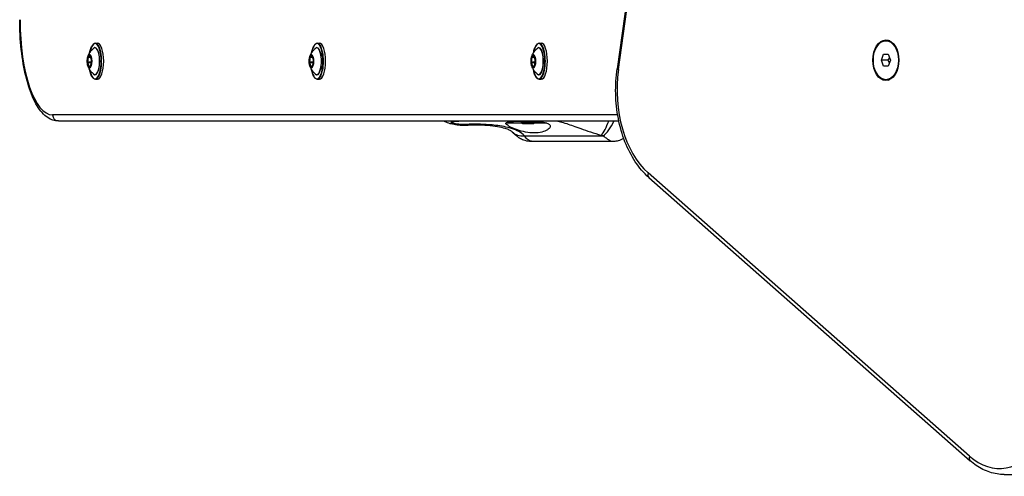
# Model space of a CAD drawing. Units: millimetres. Extents: x -2428 to 5092, y -2169 to 3961.
# Drawn here: x -808 to -323, y -657 to -432 of the extents above; entities that cross this region are included whole.
import ezdxf

# ---------------------------------------------------------------- set-up
doc = ezdxf.new("R2010")
doc.units = ezdxf.units.MM
doc.header["$LTSCALE"] = 100
doc.layers.add('SW_Toestellen', color=2, linetype='Continuous')

msp = doc.modelspace()

# ---------------------------------------------------------------- linework, layer by layer
at = {"layer": 'SW_Toestellen'}
for p, q in [((-424.76, 175.28), (-513.62, -455.96)), ((-512.95, -456.37), (-424.09, 174.81)), ((-770.95, -443.34), (-769.92, -443.34)), ((-661.51, -443.34), (-660.47, -443.34)), ((-552.06, -443.34), (-551.03, -443.34)), ((-381.06, -442.13), (-379.84, -442.13)), ((-774.55, -450.14), (-774.85, -452.73)), ((-774.72, -452.76), (-774.43, -450.17)), ((-773.59, -449.45), (-774.5, -450)), ((-774.43, -450.17), (-773.33, -450.17)), ((-774.4, -450.1), (-773.52, -449.57)), ((-773.35, -450.1), (-774.4, -450.1)), ((-772.9, -451.56), (-773.52, -449.52)), ((-773.52, -449.55), (-772.9, -451.59)), ((-665.11, -450.14), (-665.4, -452.73)), ((-665.28, -452.76), (-664.98, -450.17)), ((-664.14, -449.45), (-665.06, -450)), ((-664.98, -450.17), (-663.89, -450.17)), ((-664.95, -450.1), (-664.07, -449.57)), ((-663.91, -450.1), (-664.95, -450.1)), ((-664.08, -449.55), (-663.45, -451.59)), ((-663.45, -451.56), (-664.07, -449.52)), ((-555.66, -450.14), (-555.96, -452.73)), ((-555.83, -452.76), (-555.53, -450.17)), ((-554.69, -449.45), (-555.61, -450)), ((-555.53, -450.17), (-554.44, -450.17)), ((-555.51, -450.1), (-554.62, -449.57)), ((-554.46, -450.1), (-555.51, -450.1)), ((-554.01, -451.56), (-554.63, -449.52)), ((-554.63, -449.55), (-554.01, -451.59)), ((-383.29, -451.74), (-382.17, -448.74)), ((-382.17, -448.74), (-379.95, -448.74)), ((-379.95, -448.74), (-378.83, -451.74)), ((-774.83, -452.93), (-774.21, -454.97)), ((-773.01, -452.76), (-774.72, -452.76)), ((-774.09, -454.91), (-774.71, -452.86)), ((-774.71, -452.86), (-773.02, -452.86)), ((-774.15, -455.04), (-773.23, -454.49)), ((-773.2, -454.41), (-774.11, -454.95)), ((-774.03, -454.91), (-774.09, -454.91)), ((-772.89, -451.75), (-773.19, -454.34)), ((-773.18, -454.35), (-772.89, -451.76)), ((-665.39, -452.93), (-664.77, -454.97)), ((-663.56, -452.76), (-665.28, -452.76)), ((-664.65, -454.91), (-665.27, -452.86)), ((-665.27, -452.86), (-663.57, -452.86)), ((-664.7, -455.04), (-663.79, -454.49)), ((-663.75, -454.41), (-664.66, -454.95)), ((-664.59, -454.91), (-664.65, -454.91)), ((-663.44, -451.75), (-663.74, -454.34)), ((-663.73, -454.35), (-663.44, -451.76)), ((-555.94, -452.93), (-555.32, -454.97)), ((-554.11, -452.76), (-555.83, -452.76)), ((-555.2, -454.91), (-555.82, -452.86)), ((-555.82, -452.86), (-554.13, -452.86)), ((-555.26, -455.04), (-554.34, -454.49)), ((-554.31, -454.41), (-555.21, -454.95)), ((-555.14, -454.91), (-555.2, -454.91)), ((-554, -451.75), (-554.29, -454.34)), ((-554.29, -454.35), (-553.99, -451.76)), ((-380.08, -451.74), (-383.29, -451.74)), ((-382.17, -454.74), (-383.29, -451.74)), ((-379.95, -454.74), (-382.17, -454.74)), ((-378.83, -451.74), (-379.95, -454.74)), ((-770.95, -461.14), (-769.92, -461.14)), ((-661.51, -461.14), (-660.47, -461.14)), ((-552.06, -461.14), (-551.03, -461.14)), ((-381.06, -461.35), (-379.84, -461.35)), ((-513.34, -478.74), (-792.06, -478.74)), ((-789.24, -481.74), (-512.77, -481.74)), ((-789.24, -481.74), (-512.77, -481.74)), ((-560.73, -482.74), (-568.59, -482.74)), ((-560.84, -482.44), (-560.84, -481.83)), ((-560.26, -482.44), (-560.84, -482.44)), ((-560.3, -482.94), (-559.81, -482.94)), ((-560.26, -482.44), (-560.26, -481.83)), ((-557.01, -482.44), (-560.26, -482.44)), ((-559.81, -482.94), (-557.11, -482.94)), ((-557.11, -482.94), (-554.88, -482.94)), ((-557.01, -482.44), (-557.01, -481.87)), ((-554.34, -482.44), (-557.01, -482.44)), ((-548.22, -482.74), (-554.45, -482.74)), ((-554.34, -482.44), (-554.34, -481.96)), ((-559.33, -489.03), (-520.55, -489.03)), ((-555.88, -491.74), (-515.82, -491.74)), ((-339.83, -647.11), (-498.34, -507.32)), ((-498.02, -509.57), (-339.52, -649.36)), ((-322.64, -656.22), (-312.68, -656.22))]:
    msp.add_line(p, q, dxfattribs=at)
for centre, major_axis, ratio, start_param, end_param in [((-792.06, -431.74), (0, -47), 0.34202, 4.712389, 6.283185), ((-378.76, -451.74), (0, 10), 0.642788, 0.179729, 0.280201), ((-378.76, -451.74), (0, 10), 0.642788, 0.179729, 0.280201), ((-771.14, -452.24), (0, 8.7), 0.34202, 2.076766, 7.348011), ((-771.14, -452.24), (0, -6.7), 0.34202, 5.887764, 9.8202), ((-771.18, -452.24), (0, 6.62), 0.34202, 2.879064, 6.545714), ((-770.95, -452.24), (0, -8.9), 0.34202, 0, 3.141593), ((-769.92, -452.24), (0, 8.9), 0.34202, 3.141593, 6.283185), ((-661.7, -452.24), (0, 8.7), 0.34202, 2.076766, 7.348011), ((-661.7, -452.24), (0, -6.7), 0.34202, 5.887764, 9.8202), ((-661.73, -452.24), (0, 6.62), 0.34202, 2.879064, 6.545714), ((-661.51, -452.24), (0, -8.9), 0.34202, 0, 3.141593), ((-660.47, -452.24), (0, 8.9), 0.34202, 3.141593, 6.283185), ((-552.25, -452.24), (0, 8.7), 0.34202, 2.076766, 7.348011), ((-552.25, -452.24), (0, -6.7), 0.34202, 5.887764, 9.8202), ((-552.29, -452.24), (0, 6.62), 0.34202, 2.879064, 6.545714), ((-552.06, -452.24), (0, -8.9), 0.34202, 0, 3.141593), ((-551.03, -452.24), (0, 8.9), 0.34202, 3.141593, 6.283185), ((-379.84, -451.74), (0, 9.61), 0.642788, 6.17155, 6.283185), ((-378, -451.74), (0, 10), 0.642788, 0.240667, 0.280407), ((-773.86, -452.24), (0, -3.27), 0.34202, 5.452326, 10.255637), ((-774.49, -450.2), (0, 0.2), 0.34202, 0.202521, 1.249719), ((-773.57, -449.65), (0, 0.2), 0.34202, 5.438509, 6.485707), ((-772.95, -451.69), (0, 0.2), 0.34202, 4.391312, 5.438509), ((-664.41, -452.24), (0, -3.27), 0.34202, 5.452326, 10.255637), ((-665.04, -450.2), (0, 0.2), 0.34202, 0.202521, 1.249719), ((-664.13, -449.65), (0, 0.2), 0.34202, 5.438509, 6.485707), ((-663.5, -451.69), (0, 0.2), 0.34202, 4.391312, 5.438509), ((-554.96, -452.24), (0, -3.27), 0.34202, 5.452326, 10.255637), ((-555.6, -450.2), (0, 0.2), 0.34202, 0.202521, 1.249719), ((-554.68, -449.65), (0, 0.2), 0.34202, 5.438509, 6.485707), ((-554.06, -451.69), (0, 0.2), 0.34202, 4.391312, 5.438509), ((-774.78, -452.79), (0, -0.2), 0.34202, 4.391312, 5.438509), ((-774.16, -454.84), (0, -0.2), 0.34202, 5.438509, 6.485707), ((-773.25, -454.29), (0, -0.2), 0.34202, 0.202521, 1.249719), ((-665.34, -452.79), (0, -0.2), 0.34202, 4.391312, 5.438509), ((-664.72, -454.84), (0, -0.2), 0.34202, 5.438509, 6.485707), ((-663.8, -454.29), (0, -0.2), 0.34202, 0.202521, 1.249719), ((-555.89, -452.79), (0, -0.2), 0.34202, 4.391312, 5.438509), ((-555.27, -454.84), (0, -0.2), 0.34202, 5.438509, 6.485707), ((-554.35, -454.29), (0, -0.2), 0.34202, 0.202521, 1.249719), ((-483.44, -466.43), (0, 47), 0.642788, 1.355189, 2.625864), ((-510.65, -456.37), (-2.97, 0.42), 0.163888, 0, 0.709689), ((-378.76, -451.74), (0, -10), 0.642788, 6.002985, 6.103456), ((-378.76, -451.74), (0, -10), 0.642788, 6.002985, 6.103456), ((-379.84, -451.74), (0, -9.61), 0.642788, 0, 0.111636), ((-378, -451.74), (0, -10), 0.642788, 6.002779, 6.042518), ((-789.24, -478.74), (0, -3), 0.939693, 4.712389, 6.283185), ((-593.73, -472.09), (0.77, -9.97), 0.721421, 5.967169, 6.135694), ((-584.68, -534.07), (-88.26, 0), 0.592809, 4.712389, 4.818454), ((-587.72, -473.78), (0.66, -9.98), 0.479617, 6.001859, 6.283185), ((-560.3, -482.44), (0.541, 0), 0.923959, 3.141593, 4.712389), ((-559.81, -482.44), (0, -0.5), 0.889677, 4.712389, 6.283185), ((-557.11, -482.44), (0, -0.5), 0.192622, 0, 1.570796), ((-554.88, -482.44), (-0.541, 0), 0.923959, 1.570796, 3.141593), ((-543.44, -534.07), (0, 52.32), 0.275572, 6.237876, 6.283185), ((-542.66, -471.81), (-1.62, -9.87), 0.960294, 0.156704, 0.260434), ((-520.13, -480.05), (3.11, 9.5), 0.27887, 3.664247, 4.624613), ((-519.15, -480.42), (4.07, 9.14), 0.413149, 3.708785, 4.751296), ((-557.93, -480.42), (-7.41, -6.71), 0.743539, 0, 0.820782), ((-496.04, -507.32), (-1.98, -2.25), 0.666408, 5.243742, 6.283185), ((-324.93, -606.22), (0, -47), 0.642788, 5.767456, 7.016224), ((-337.54, -647.11), (-1.98, -2.25), 0.666408, 5.243742, 6.283185)]:
    msp.add_ellipse(centre, major_axis=major_axis, ratio=ratio, start_param=start_param, end_param=end_param, dxfattribs=at)
for centre, major_axis, ratio in [((-381.06, -451.74), (0, -10), 0.642788), ((-381.06, -451.74), (0, -9.61), 0.642788), ((-773.87, -452.24), (0, 3.23), 0.34202), ((-664.42, -452.24), (0, 3.23), 0.34202), ((-554.97, -452.24), (0, 3.23), 0.34202)]:
    msp.add_ellipse(centre, major_axis=major_axis, ratio=ratio, dxfattribs=at)
for points, knots in [([(-789.24, -481.74), (-791.09, -481.74), (-792.89, -481.12), (-796.49, -478.73), (-798.19, -476.73), (-801.34, -471.53), (-802.75, -468.23), (-805.13, -460.64), (-806.1, -456.34), (-807.54, -447.14), (-808.01, -442.23), (-808.28, -435.41), (-808.31, -433.58), (-808.31, -431.74)], [0, 0, 0, 0, 0.223219, 0.223219, 0.513833, 0.513833, 0.827992, 0.827992, 1.142151, 1.142151, 1.45631, 1.45631, 1.570796, 1.570796, 1.570796, 1.570796]), ([(-774.68, -450.04), (-774.63, -449.87), (-774.57, -449.69), (-774.41, -449.29), (-774.32, -449.07), (-774.07, -448.58), (-773.93, -448.31), (-773.54, -447.71), (-773.3, -447.38), (-772.67, -446.65), (-772.28, -446.25), (-771.77, -445.85)], [1.989656, 1.989656, 1.989656, 1.989656, 2.1033222, 2.1033222, 2.2169884, 2.2169884, 2.3306546, 2.3306546, 2.4443208, 2.4443208, 2.557987, 2.557987, 2.557987, 2.557987]), ([(-773.77, -448.06), (-773.7, -447.68), (-773.61, -447.31), (-773.33, -446.19), (-773.09, -445.52), (-772.53, -444.42), (-772.22, -443.99), (-771.59, -443.47), (-771.27, -443.34), (-770.95, -443.34)], [8.02954, 8.02954, 8.02954, 8.02954, 8.179417, 8.179417, 8.50408, 8.50408, 8.833594, 8.833594, 9.103701, 9.103701, 9.103701, 9.103701]), ([(-665.24, -450.04), (-665.19, -449.87), (-665.12, -449.69), (-664.97, -449.29), (-664.87, -449.07), (-664.63, -448.58), (-664.48, -448.31), (-664.09, -447.71), (-663.85, -447.38), (-663.23, -446.65), (-662.83, -446.25), (-662.32, -445.85)], [1.989656, 1.989656, 1.989656, 1.989656, 2.1033222, 2.1033222, 2.2169884, 2.2169884, 2.3306546, 2.3306546, 2.4443208, 2.4443208, 2.557987, 2.557987, 2.557987, 2.557987]), ([(-664.32, -448.06), (-664.25, -447.68), (-664.17, -447.31), (-663.88, -446.19), (-663.64, -445.52), (-663.09, -444.42), (-662.77, -443.99), (-662.14, -443.47), (-661.83, -443.34), (-661.51, -443.34)], [8.02954, 8.02954, 8.02954, 8.02954, 8.179417, 8.179417, 8.50408, 8.50408, 8.833594, 8.833594, 9.103701, 9.103701, 9.103701, 9.103701]), ([(-555.79, -450.04), (-555.74, -449.87), (-555.68, -449.69), (-555.52, -449.29), (-555.42, -449.07), (-555.18, -448.58), (-555.03, -448.31), (-554.65, -447.71), (-554.41, -447.38), (-553.78, -446.65), (-553.39, -446.25), (-552.88, -445.85)], [1.989656, 1.989656, 1.989656, 1.989656, 2.1033222, 2.1033222, 2.2169884, 2.2169884, 2.3306546, 2.3306546, 2.4443208, 2.4443208, 2.557987, 2.557987, 2.557987, 2.557987]), ([(-554.87, -448.06), (-554.8, -447.68), (-554.72, -447.31), (-554.43, -446.19), (-554.19, -445.52), (-553.64, -444.42), (-553.33, -443.99), (-552.7, -443.47), (-552.38, -443.34), (-552.06, -443.34)], [8.02954, 8.02954, 8.02954, 8.02954, 8.179417, 8.179417, 8.50408, 8.50408, 8.833594, 8.833594, 9.103701, 9.103701, 9.103701, 9.103701]), ([(-774.68, -454.45), (-774.76, -454.21), (-774.82, -453.94), (-774.92, -453.36), (-774.95, -453.04), (-774.98, -452.41), (-774.98, -452.08), (-774.95, -451.45), (-774.92, -451.13), (-774.82, -450.55), (-774.76, -450.28), (-774.68, -450.04)], [0.509782, 0.509782, 0.509782, 0.509782, 0.805757, 0.805757, 1.101732, 1.101732, 1.397706, 1.397706, 1.693681, 1.693681, 1.989656, 1.989656, 1.989656, 1.989656]), ([(-773.52, -449.55), (-773.52, -449.54), (-773.53, -449.54), (-773.53, -449.53), (-773.53, -449.53), (-773.53, -449.53), (-773.53, -449.53), (-773.53, -449.53)], [2.6179939, 2.6179939, 2.6179939, 2.6179939, 2.7869291, 2.7869291, 2.9558643, 2.9558643, 2.9787834, 2.9787834, 2.9787834, 2.9787834]), ([(-772.89, -451.75), (-772.89, -451.74), (-772.89, -451.72), (-772.89, -451.7), (-772.89, -451.69), (-772.89, -451.67), (-772.89, -451.66), (-772.89, -451.63), (-772.89, -451.62), (-772.9, -451.61), (-772.9, -451.6), (-772.9, -451.59)], [1.570796, 1.570796, 1.570796, 1.570796, 1.780236, 1.780236, 1.989675, 1.989675, 2.199115, 2.199115, 2.408554, 2.408554, 2.617994, 2.617994, 2.617994, 2.617994]), ([(-665.24, -454.45), (-665.31, -454.21), (-665.37, -453.94), (-665.47, -453.36), (-665.5, -453.04), (-665.53, -452.41), (-665.53, -452.08), (-665.5, -451.45), (-665.47, -451.13), (-665.37, -450.55), (-665.31, -450.28), (-665.24, -450.04)], [0.509782, 0.509782, 0.509782, 0.509782, 0.805757, 0.805757, 1.101732, 1.101732, 1.397706, 1.397706, 1.693681, 1.693681, 1.989656, 1.989656, 1.989656, 1.989656]), ([(-664.08, -449.55), (-664.08, -449.54), (-664.08, -449.54), (-664.08, -449.53), (-664.08, -449.53), (-664.08, -449.53), (-664.08, -449.53), (-664.08, -449.53)], [2.6179939, 2.6179939, 2.6179939, 2.6179939, 2.7869291, 2.7869291, 2.9558643, 2.9558643, 2.9787834, 2.9787834, 2.9787834, 2.9787834]), ([(-663.44, -451.75), (-663.44, -451.74), (-663.44, -451.72), (-663.44, -451.7), (-663.44, -451.69), (-663.44, -451.67), (-663.44, -451.66), (-663.45, -451.63), (-663.45, -451.62), (-663.45, -451.61), (-663.45, -451.6), (-663.45, -451.59)], [1.570796, 1.570796, 1.570796, 1.570796, 1.780236, 1.780236, 1.989675, 1.989675, 2.199115, 2.199115, 2.408554, 2.408554, 2.617994, 2.617994, 2.617994, 2.617994]), ([(-555.79, -454.45), (-555.87, -454.21), (-555.93, -453.94), (-556.02, -453.36), (-556.06, -453.04), (-556.09, -452.41), (-556.09, -452.08), (-556.06, -451.45), (-556.02, -451.13), (-555.93, -450.55), (-555.87, -450.28), (-555.79, -450.04)], [0.509782, 0.509782, 0.509782, 0.509782, 0.805757, 0.805757, 1.101732, 1.101732, 1.397706, 1.397706, 1.693681, 1.693681, 1.989656, 1.989656, 1.989656, 1.989656]), ([(-554.63, -449.55), (-554.63, -449.54), (-554.63, -449.54), (-554.64, -449.53), (-554.64, -449.53), (-554.64, -449.53), (-554.64, -449.53), (-554.64, -449.53)], [2.6179939, 2.6179939, 2.6179939, 2.6179939, 2.7869291, 2.7869291, 2.9558643, 2.9558643, 2.9787834, 2.9787834, 2.9787834, 2.9787834]), ([(-554, -451.75), (-554, -451.74), (-554, -451.72), (-554, -451.7), (-554, -451.69), (-554, -451.67), (-554, -451.66), (-554, -451.63), (-554, -451.62), (-554, -451.61), (-554.01, -451.6), (-554.01, -451.59)], [1.570796, 1.570796, 1.570796, 1.570796, 1.780236, 1.780236, 1.989675, 1.989675, 2.199115, 2.199115, 2.408554, 2.408554, 2.617994, 2.617994, 2.617994, 2.617994]), ([(-771.77, -458.64), (-772.28, -458.24), (-772.67, -457.84), (-773.3, -457.11), (-773.54, -456.78), (-773.93, -456.18), (-774.07, -455.91), (-774.32, -455.42), (-774.41, -455.2), (-774.57, -454.8), (-774.63, -454.62), (-774.68, -454.45)], [6.2246363, 6.2246363, 6.2246363, 6.2246363, 6.3383025, 6.3383025, 6.4519687, 6.4519687, 6.5656349, 6.5656349, 6.6793011, 6.6793011, 6.7929673, 6.7929673, 6.7929673, 6.7929673]), ([(-770.95, -461.14), (-771.28, -461.14), (-771.6, -461.01), (-772.22, -460.5), (-772.53, -460.08), (-773.08, -458.98), (-773.32, -458.3), (-773.61, -457.18), (-773.7, -456.81), (-773.77, -456.43)], [5.962108, 5.962108, 5.962108, 5.962108, 6.236219, 6.236219, 6.557534, 6.557534, 6.887126, 6.887126, 7.036268, 7.036268, 7.036268, 7.036268]), ([(-773.2, -454.41), (-773.2, -454.41), (-773.2, -454.41), (-773.2, -454.41), (-773.2, -454.41), (-773.2, -454.4), (-773.2, -454.39), (-773.19, -454.37), (-773.19, -454.37), (-773.19, -454.35), (-773.19, -454.35), (-773.19, -454.34)], [0.8049639, 0.8049639, 0.8049639, 0.8049639, 0.9165054, 0.9165054, 1.0727345, 1.0727345, 1.2632313, 1.2632313, 1.4726708, 1.4726708, 1.5707963, 1.5707963, 1.5707963, 1.5707963]), ([(-662.32, -458.64), (-662.83, -458.24), (-663.23, -457.84), (-663.85, -457.11), (-664.09, -456.78), (-664.48, -456.18), (-664.63, -455.91), (-664.87, -455.42), (-664.97, -455.2), (-665.12, -454.8), (-665.19, -454.62), (-665.24, -454.45)], [6.2246363, 6.2246363, 6.2246363, 6.2246363, 6.3383025, 6.3383025, 6.4519687, 6.4519687, 6.5656349, 6.5656349, 6.6793011, 6.6793011, 6.7929673, 6.7929673, 6.7929673, 6.7929673]), ([(-661.51, -461.14), (-661.83, -461.14), (-662.15, -461.01), (-662.78, -460.5), (-663.08, -460.08), (-663.63, -458.98), (-663.88, -458.3), (-664.17, -457.18), (-664.25, -456.81), (-664.32, -456.43)], [5.962108, 5.962108, 5.962108, 5.962108, 6.236219, 6.236219, 6.557534, 6.557534, 6.887126, 6.887126, 7.036268, 7.036268, 7.036268, 7.036268]), ([(-663.76, -454.41), (-663.76, -454.41), (-663.76, -454.41), (-663.76, -454.41), (-663.75, -454.41), (-663.75, -454.4), (-663.75, -454.39), (-663.75, -454.37), (-663.74, -454.37), (-663.74, -454.35), (-663.74, -454.35), (-663.74, -454.34)], [0.8049639, 0.8049639, 0.8049639, 0.8049639, 0.9165054, 0.9165054, 1.0727345, 1.0727345, 1.2632313, 1.2632313, 1.4726708, 1.4726708, 1.5707963, 1.5707963, 1.5707963, 1.5707963]), ([(-552.88, -458.64), (-553.39, -458.24), (-553.78, -457.84), (-554.41, -457.11), (-554.65, -456.78), (-555.03, -456.18), (-555.18, -455.91), (-555.42, -455.42), (-555.52, -455.2), (-555.68, -454.8), (-555.74, -454.62), (-555.79, -454.45)], [6.2246363, 6.2246363, 6.2246363, 6.2246363, 6.3383025, 6.3383025, 6.4519687, 6.4519687, 6.5656349, 6.5656349, 6.6793011, 6.6793011, 6.7929673, 6.7929673, 6.7929673, 6.7929673]), ([(-552.06, -461.14), (-552.39, -461.14), (-552.71, -461.01), (-553.33, -460.5), (-553.64, -460.08), (-554.19, -458.98), (-554.43, -458.3), (-554.72, -457.18), (-554.8, -456.81), (-554.87, -456.43)], [5.962108, 5.962108, 5.962108, 5.962108, 6.236219, 6.236219, 6.557534, 6.557534, 6.887126, 6.887126, 7.036268, 7.036268, 7.036268, 7.036268]), ([(-554.31, -454.41), (-554.31, -454.41), (-554.31, -454.41), (-554.31, -454.41), (-554.31, -454.41), (-554.3, -454.4), (-554.3, -454.39), (-554.3, -454.37), (-554.3, -454.37), (-554.29, -454.35), (-554.29, -454.35), (-554.29, -454.34)], [0.8049639, 0.8049639, 0.8049639, 0.8049639, 0.9165054, 0.9165054, 1.0727345, 1.0727345, 1.2632313, 1.2632313, 1.4726708, 1.4726708, 1.5707963, 1.5707963, 1.5707963, 1.5707963]), ([(-498.02, -509.57), (-500.47, -507.41), (-502.7, -504.8), (-506.63, -498.87), (-508.34, -495.54), (-511.14, -488.38), (-512.24, -484.54), (-513.78, -476.58), (-514.22, -472.46), (-514.43, -464.17), (-514.19, -460.01), (-513.62, -455.96)], [0.515729, 0.515729, 0.515729, 0.515729, 0.769864, 0.769864, 1.023999, 1.023999, 1.278134, 1.278134, 1.532268, 1.532268, 1.786403, 1.786403, 1.786403, 1.786403]), ([(-599.24, -481.74), (-598.84, -481.95), (-598.5, -482.09), (-597.15, -482.62), (-596.32, -482.85), (-594.53, -483.26), (-593.58, -483.43), (-591.61, -483.69), (-590.56, -483.77), (-588.7, -483.82), (-587.87, -483.81), (-587.06, -483.76)], [2.302767, 2.302767, 2.302767, 2.302767, 2.3664841, 2.3664841, 2.57492, 2.57492, 2.7833559, 2.7833559, 2.9917918, 2.9917918, 3.1529845, 3.1529845, 3.1529845, 3.1529845]), ([(-588.41, -483.45), (-589.39, -483.51), (-590.55, -483.48), (-591.62, -483.37), (-594.03, -483.14), (-595.78, -482.61), (-595.51, -482.32), (-595.39, -482.18), (-594.85, -482.09), (-594.02, -482.04)], [-3.152985, -3.152985, -3.152985, -3.152985, -2.821281, -2.821281, -2.821281, -2.077628, -2.077628, -2.077628, -1.728831, -1.728831, -1.728831, -1.728831]), ([(-559.33, -489.03), (-560.82, -487.53), (-563.02, -486.31), (-565.79, -485.44), (-568.03, -484.73), (-570.67, -484.23), (-573.45, -483.9), (-575.92, -483.61), (-578.53, -483.44), (-581.07, -483.37), (-583.61, -483.3), (-586.13, -483.33), (-588.41, -483.45)], [-3.500381, -3.500381, -3.500381, -3.500381, -2.41938, -2.41938, -2.41938, -1.547116, -1.547116, -1.547116, -0.772493, -0.772493, -0.772493, 0, 0, 0, 0]), ([(-587.06, -483.76), (-585.79, -483.67), (-584.35, -483.63), (-581.12, -483.65), (-579.33, -483.71), (-575.82, -483.98), (-574.11, -484.18), (-571.26, -484.67), (-570.05, -484.96), (-568.2, -485.52), (-567.5, -485.79), (-566.43, -486.3), (-566.06, -486.54), (-565.58, -486.89), (-565.44, -487.02), (-565.35, -487.13)], [0, 0, 0, 0, 0.527389, 0.527389, 1.131325, 1.131325, 1.730752, 1.730752, 2.2546, 2.2546, 2.698625, 2.698625, 3.130532, 3.130532, 3.500381, 3.500381, 3.500381, 3.500381]), ([(-568.59, -482.74), (-568.42, -482.57), (-568.13, -482.41), (-567.24, -482.15), (-566.58, -482.05), (-565.16, -481.93), (-564.32, -481.89), (-562.43, -481.84), (-561.38, -481.83), (-559.36, -481.83), (-558.22, -481.84), (-555.95, -481.89), (-554.82, -481.93), (-552.71, -482.05), (-551.57, -482.15), (-549.68, -482.41), (-548.89, -482.57), (-548.22, -482.74)], [2.43301, 2.43301, 2.43301, 2.43301, 2.729217, 2.729217, 3.081917, 3.081917, 3.398042, 3.398042, 3.714168, 3.714168, 4.030294, 4.030294, 4.34642, 4.34642, 4.69912, 4.69912, 4.995327, 4.995327, 4.995327, 4.995327]), ([(-548.22, -482.74), (-547.68, -482.94), (-547.28, -483.17), (-546.62, -483.79), (-546.49, -484.25), (-546.85, -485.22), (-547.34, -485.72), (-548.69, -486.56), (-549.63, -486.95), (-551.89, -487.5), (-553.22, -487.65), (-555.89, -487.65), (-557.38, -487.5), (-560.25, -486.95), (-561.64, -486.56), (-564.04, -485.72), (-565.22, -485.22), (-567.08, -484.25), (-567.77, -483.79), (-568.43, -483.17), (-568.58, -482.94), (-568.59, -482.74)], [1.37329, 1.37329, 1.37329, 1.37329, 1.670556, 1.670556, 2.110986, 2.110986, 2.551416, 2.551416, 2.968075, 2.968075, 3.384735, 3.384735, 3.801394, 3.801394, 4.218054, 4.218054, 4.658483, 4.658483, 5.098913, 5.098913, 5.396179, 5.396179, 5.396179, 5.396179]), ([(-542.79, -481.8), (-542.45, -481.85), (-542.03, -481.95), (-540.72, -482.31), (-539.7, -482.63), (-536.59, -483.68), (-534.22, -484.55), (-528.52, -486.54), (-525.14, -487.69), (-521.5, -488.71)], [-3.457015, -3.457015, -3.457015, -3.457015, -3.024888, -3.024888, -2.333485, -2.333485, -1.22724, -1.22724, 0, 0, 0, 0]), ([(-565.35, -487.13), (-565.01, -487.5), (-564.66, -487.86), (-563.88, -488.58), (-563.46, -488.94), (-562.51, -489.64), (-561.98, -489.99), (-560.72, -490.67), (-559.99, -491), (-558.2, -491.54), (-557.12, -491.74), (-555.88, -491.74)], [6.0154748, 6.0154748, 6.0154748, 6.0154748, 6.1176291, 6.1176291, 6.2197834, 6.2197834, 6.3219377, 6.3219377, 6.4240919, 6.4240919, 6.5262462, 6.5262462, 6.5262462, 6.5262462]), ([(-555.88, -491.74), (-556.38, -491.74), (-556.93, -491.52), (-557.51, -491.08), (-558.11, -490.62), (-558.73, -489.91), (-559.33, -489.03)], [-6.5262462, -6.5262462, -6.5262462, -6.5262462, -6.2767771, -6.2767771, -6.2767771, -6.0154748, -6.0154748, -6.0154748, -6.0154748]), ([(-521.5, -488.71), (-521.46, -488.73), (-521.42, -488.74), (-521.31, -488.77), (-521.25, -488.79), (-521.08, -488.84), (-520.98, -488.88), (-520.77, -488.95), (-520.66, -488.99), (-520.55, -489.03)], [-0.1113285, -0.1113285, -0.1113285, -0.1113285, -0.0974124, -0.0974124, -0.0751467, -0.0751467, -0.0395216, -0.0395216, 0, 0, 0, 0]), ([(-520.55, -489.03), (-520.2, -489.29), (-519.85, -489.56), (-518.96, -490.21), (-518.44, -490.59), (-517.16, -491.38), (-516.46, -491.7), (-515.9, -491.74), (-515.86, -491.74), (-515.82, -491.74)], [0, 0, 0, 0, 0.1040398, 0.1040398, 0.2705035, 0.2705035, 0.5368454, 0.5368454, 0.5591055, 0.5591055, 0.5591055, 0.5591055]), ([(-515.82, -491.74), (-515.33, -491.74), (-514.76, -491.72), (-513.37, -491.48), (-512.53, -491.27), (-511.2, -490.67), (-510.8, -490.46), (-510.39, -490.21)], [0.55910553, 0.55910553, 0.55910553, 0.55910553, 0.59231476, 0.59231476, 0.62552399, 0.62552399, 0.63868961, 0.63868961, 0.63868961, 0.63868961]), ([(-322.64, -656.22), (-323.84, -656.22), (-325.03, -656.12), (-327.41, -655.74), (-328.59, -655.45), (-330.91, -654.7), (-332.06, -654.23), (-334.29, -653.12), (-335.38, -652.48), (-337.5, -651.04), (-338.53, -650.23), (-339.52, -649.36)], [0, 0, 0, 0, 0.1031458, 0.1031458, 0.2062916, 0.2062916, 0.3094374, 0.3094374, 0.4125832, 0.4125832, 0.515729, 0.515729, 0.515729, 0.515729])]:
    msp.add_open_spline(points, degree=3, knots=knots, dxfattribs=at)
for points in [[(-769.92, -443.34), (-769.67, -443.34), (-769.42, -443.42), (-769.19, -443.57)], [(-660.47, -443.34), (-660.22, -443.34), (-659.97, -443.42), (-659.74, -443.57)], [(-551.03, -443.34), (-550.78, -443.34), (-550.53, -443.42), (-550.3, -443.57)], [(-555.23, -452.86), (-555.23, -452.83), (-555.23, -452.8), (-555.23, -452.76)], [(-769.19, -460.92), (-769.42, -461.07), (-769.67, -461.14), (-769.92, -461.14)], [(-659.74, -460.92), (-659.97, -461.07), (-660.22, -461.14), (-660.47, -461.14)], [(-550.3, -460.92), (-550.53, -461.07), (-550.78, -461.14), (-551.03, -461.14)]]:
    msp.add_open_spline(points, degree=3, dxfattribs=at)
for points, weights in [([(-379.36, -450.33), (-379.61, -450.99), (-380.08, -451.74)], [1.07703000814, 1.07237309345, 1]), ([(-380.08, -451.74), (-379.61, -452.5), (-379.36, -453.16)], [1, 1.07237309339, 1.07703000813])]:
    msp.add_rational_spline(points, weights, degree=2, dxfattribs=at)

doc.saveas('drawing.dxf')
